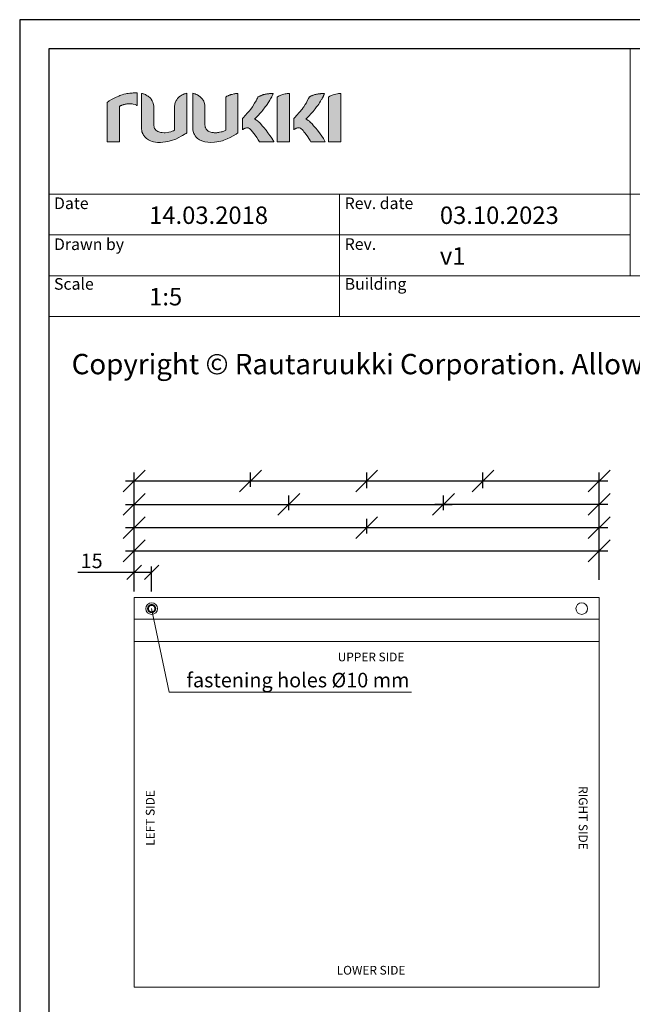
# Model space of a CAD drawing. Units: millimetres. Extents: x 0 to 2100, y 0 to 1485.
# Drawn here: x 1050 to 1577, y 639 to 1485 of the extents above; entities that cross this region are included whole.
import ezdxf
from ezdxf import colors
from ezdxf.entities.mleader import LeaderData, LeaderLine
from ezdxf.math import Vec2, Vec3

# ---------------------------------------------------------------- set-up
doc = ezdxf.new("R2010")
doc.units = ezdxf.units.MM
doc.layers.add('a4sheet', color=2, linetype='Continuous', plot=False)
for name, color, linetype, lineweight in [('border', 2, 'Continuous', 25), ('dimensions', 6, 'Continuous', 15), ('RUUKKI', 7, 'Continuous', 15), ('titleBlock', 2, 'Continuous', 15), ('Vaated', 4, 'Continuous', 0)]:
    doc.layers.add(name, color=color, linetype=linetype, lineweight=lineweight)
for name, color, linetype in [('Copyright_en', 1, 'Continuous'), ('Txt_Default_en', 1, 'Continuous'), ('Txt_titles_en', 2, 'Continuous'), ('Txt_titles_general', 2, 'Continuous')]:
    doc.layers.add(name, color=color, linetype=linetype)
doc.styles.add('arial', font='arial.ttf')
doc.styles.get("Standard").update_dxf_attribs({"font": 'arial.ttf'})
doc.dimstyles.new('ISO-25-5', dxfattribs={"dimscale": 7.5, "dimtxt": 2.5, "dimasz": 2.5, "dimexe": 1, "dimexo": 2, "dimgap": 0.7, "dimtad": 1, "dimdec": 1, "dimdsep": 46, "dimtxsty": 'arial', "dimblk1": 'OBLIQUE', "dimblk2": 'OBLIQUE', "dimsah": 1, "dimcen": 2.5, "dimdle": 1, "dimclrd": 6, "dimclre": 6, "dimclrt": 2, "dimadec": 0, "dimazin": 2, "dimtfac": 1, "dimtdec": 1, "dimtmove": 0, "dimatfit": 3, "dimldrblk": 'OBLIQUE', "dimfxl": 1, "dimtolj": 1, "dimarcsym": 0})

# ---------------------------------------------------------------- blocks, each defined once
blk = doc.blocks.new('ruukki_dwg')
at = {"layer": 'RUUKKI'}
for points in [[(-27.9, 99.7), (-27.9, 57.3), (-14.6, 57.3), (-14.6, 95.4), (-14, 95.7), (-13.7, 95.9), (-13.4, 96), (-13.1, 96.2), (-12.8, 96.3), (-12.5, 96.4), (-12.1, 96.6), (-11.5, 96.8), (-11.1, 96.9), (-10.8, 97), (-10.4, 97.1), (-10.1, 97.2), (-9.8, 97.3), (-9.1, 97.5), (-8.4, 97.6), (-7.4, 97.8), (-6.7, 97.9), (-5.8, 98.1), (-4.9, 98.1), (-3.3, 98.1), (-1.1, 98), (0.3, 97.8), (2.3, 97.3), (3.8, 96.6), (4.2, 96.4), (4.3, 96.4), (4.4, 96.4), (4.4, 96.4), (4.4, 109.6), (4.2, 109.7), (3.9, 109.7), (3.7, 109.7), (2.4, 109.7), (1.3, 109.7), (0.1, 109.7), (-1, 109.6), (-2.1, 109.5), (-3.6, 109.4), (-5.1, 109.2), (-6.5, 109), (-7.8, 108.8), (-9.9, 108.3), (-11.5, 107.8), (-13, 107.3), (-14.2, 106.9), (-15.4, 106.4), (-16.9, 105.7), (-18.1, 105.2), (-19.4, 104.5), (-23, 102.6), (-25.5, 101.1), (-26.5, 100.5), (-27.3, 100), (-27.6, 99.9), (-27.9, 99.7)], [(9.1, 109.3), (9.1, 72.2), (9.1, 70.8), (9.3, 69.4), (9.6, 68.1), (10, 66.9), (10.3, 66.1), (10.7, 65.4), (11.1, 64.6), (11.8, 63.6), (12.3, 63), (13.4, 61.8), (14.3, 61), (15.6, 60.1), (16.6, 59.4), (18.1, 58.7), (18.9, 58.3), (20.4, 57.8), (22.1, 57.3), (24.2, 56.9), (26.3, 56.7), (29.3, 56.7), (32, 56.9), (35, 57.2), (37.3, 57.6), (41.4, 58.6), (45.8, 60.2), (49.1, 61.9), (51.7, 63.3), (53, 64), (54.8, 65.1), (56, 65.8), (56.9, 66.4), (57.6, 66.9), (57.8, 67), (57.8, 88.2), (57.8, 109.5), (57.1, 109.3), (56.5, 109.1), (55.8, 108.9), (55.5, 108.8), (54.8, 108.6), (53.9, 108.2), (52.7, 107.7), (51.6, 107), (50.5, 106.3), (49.9, 105.9), (49.2, 105.2), (48.7, 104.8), (48.1, 104.1), (47.6, 103.6), (47.2, 103.1), (46.9, 102.5), (46.5, 102), (46.3, 101.7), (45.9, 100.8), (45.3, 99.2), (45, 98.2), (44.8, 97.1), (44.6, 96), (44.6, 95.3), (44.6, 94.5), (44.6, 69.8), (43.4, 69.2), (42.1, 68.7), (40.4, 68.1), (38.4, 67.6), (34.6, 67.1), (33.3, 67.1), (31.3, 67.2), (29.8, 67.4), (28.7, 67.6), (27.7, 67.9), (26.7, 68.3), (25.4, 69), (24.6, 69.8), (23.7, 70.9), (23.2, 71.7), (22.8, 72.7), (22.5, 73.7), (22.4, 74.3), (22.3, 74.9), (22.3, 75.6), (22.3, 76.2), (22.3, 76.6), (22.3, 94.3), (22.2, 95.5), (22, 97.3), (21.7, 98.4), (21.3, 99.7), (20.6, 101.2), (19.6, 102.9), (19, 103.7), (18.6, 104.1), (17.9, 104.9), (16.9, 105.7), (16.4, 106.1), (15.3, 106.8), (14.1, 107.5), (13.2, 107.9), (12.3, 108.3), (11.4, 108.7), (10.7, 108.9), (10.1, 109.1), (9.7, 109.1), (9.4, 109.2), (9.1, 109.3)], [(64, 109.5), (64, 72.2), (64, 71.3), (64.1, 70.3), (64.4, 68.5), (64.8, 67.3), (65.2, 66.1), (65.8, 65), (66.7, 63.6), (67.7, 62.4), (69.2, 61), (71.2, 59.6), (73.8, 58.3), (77, 57.3), (80.3, 56.8), (83.6, 56.7), (87.5, 56.9), (89.9, 57.2), (92.2, 57.6), (94.3, 58.1), (95.9, 58.5), (97.4, 59), (101, 60.4), (104.3, 62), (107.6, 63.8), (110.6, 65.7), (112.6, 67), (112.6, 109.2), (112.2, 109.2), (111.7, 109.1), (111.2, 109.1), (110.8, 109.1), (110.1, 109), (109.1, 108.8), (108.6, 108.7), (108.1, 108.6), (106.5, 108.2), (105.8, 108.1), (105.1, 107.9), (104.5, 107.7), (104.2, 107.6), (104, 107.5), (103.4, 107.3), (103.1, 107.2), (102.6, 107), (102.2, 106.8), (101.7, 106.6), (100.8, 106.1), (100.3, 105.8), (100, 105.6), (99.7, 105.5), (99.5, 105.3), (99.5, 69.8), (98.9, 69.5), (98, 69.1), (97.3, 68.8), (96.3, 68.4), (95.6, 68.2), (94.6, 67.9), (92.9, 67.5), (91.9, 67.3), (90.7, 67.2), (89.8, 67.1), (88.5, 67.1), (87.2, 67.1), (86.2, 67.2), (85.3, 67.3), (84.4, 67.4), (83.3, 67.7), (82.3, 68), (81.2, 68.5), (80.5, 68.9), (79.8, 69.4), (79.5, 69.7), (78.8, 70.4), (78.4, 71), (78, 71.9), (77.7, 72.6), (77.5, 73.2), (77.3, 74.3), (77.2, 75.2), (77.2, 76.2), (77.2, 76.5), (77.2, 94.5), (77.1, 95.3), (77, 96.8), (76.6, 98.5), (76.3, 99.5), (75.8, 100.8), (75.2, 102), (74.3, 103.3), (73.2, 104.6), (72, 105.7), (70.5, 106.8), (69, 107.7), (67.8, 108.2), (66.6, 108.7), (66, 108.9), (65.3, 109.1), (64.3, 109.4), (64, 109.5)], [(117.3, 82.4), (118, 83.1), (119.1, 84.2), (119.7, 84.9), (120.6, 85.9), (122.5, 88), (124.5, 90.3), (126.3, 92.5), (128, 94.7), (130.5, 98.7), (132, 101.2), (132.9, 103), (133.5, 104.2), (134, 105.3), (134.3, 105.5), (134.8, 105.8), (135.3, 106), (135.9, 106.4), (136.4, 106.6), (137, 106.8), (137.6, 107.1), (138.3, 107.4), (138.7, 107.5), (139, 107.6), (139.5, 107.7), (139.9, 107.9), (140.3, 108), (140.8, 108.1), (141.2, 108.2), (141.7, 108.3), (142.7, 108.5), (143.4, 108.7), (144.2, 108.8), (144.9, 108.8), (145.6, 108.9), (146.3, 109), (148.5, 109.1), (149.8, 109.2), (150.1, 109.2), (150.3, 109.2), (150.3, 109), (150.2, 108.8), (150, 108.3), (149.6, 107.4), (149.3, 106.7), (149, 106), (148.8, 105.7), (147.6, 103.4), (146.8, 101.9), (145.8, 100.3), (145, 99), (143.9, 97.4), (143.1, 96.4), (141.9, 94.7), (139.2, 91.3), (138.1, 89.9), (137.4, 89.1), (136.4, 87.9), (134.3, 85.6), (133.2, 84.5), (132.2, 83.5), (130.8, 82.1), (130.2, 81.6), (130.6, 81.5), (131.4, 81.2), (131.7, 81), (132.4, 80.6), (133.4, 79.9), (134.2, 79.3), (134.4, 79.1), (135.6, 78), (136.6, 76.9), (138.7, 74.6), (140.3, 72.8), (142.9, 69.7), (144.8, 67.1), (146.8, 64.2), (149.1, 60.8), (149.4, 60.4), (150, 59.3), (150.4, 58.6), (150.9, 57.8), (151, 57.5), (151.1, 57.3), (135.7, 57.3), (134.4, 59.4), (132.9, 61.8), (132, 63.2), (129.7, 66.4), (128.3, 68.2), (126.8, 69.9), (125.7, 71), (124.9, 71.6), (124.4, 71.9), (124.1, 72), (123.9, 72.1), (123.8, 72.2), (123.5, 72.2), (123.2, 72.3), (123, 72.3), (122.8, 72.3), (122.6, 72.3), (122.1, 72.3), (121.9, 72.3), (121.6, 72.2), (121.1, 72.1), (120.8, 72), (120.5, 72), (120.4, 71.9), (120.1, 71.8), (119.8, 71.7), (119.6, 71.6), (119.3, 71.5), (119, 71.3), (118.8, 71.2), (118.5, 71), (118.3, 70.9), (117.8, 70.6), (117.8, 70.6), (117.7, 70.5), (117.5, 70.5), (117.3, 70.3), (117.3, 82.4)], [(154.5, 105.3), (155, 105.6), (155.6, 106), (156.2, 106.3), (156.8, 106.6), (157.2, 106.8), (158.7, 107.4), (159.6, 107.7), (160.5, 108), (161.9, 108.3), (163.1, 108.6), (164.2, 108.8), (165.4, 109), (166.6, 109.1), (167.1, 109.1), (167.7, 109.2), (167.7, 57.3), (154.5, 57.3), (154.5, 105.3)], [(172.4, 82.4), (173.8, 83.9), (175.4, 85.6), (176.3, 86.7), (177.5, 88), (178.6, 89.1), (179.6, 90.3), (180.5, 91.4), (181.3, 92.5), (182.1, 93.5), (182.7, 94.3), (183.2, 95), (184.8, 97.4), (186, 99.3), (187, 101.2), (188.3, 103.6), (188.8, 104.8), (189.1, 105.3), (189.2, 105.4), (189.5, 105.6), (189.7, 105.7), (190, 105.9), (190.5, 106.2), (191.2, 106.5), (191.7, 106.7), (192.3, 107), (193, 107.2), (193.7, 107.5), (194.5, 107.7), (194.9, 107.9), (195.4, 108), (195.8, 108.1), (196.3, 108.2), (196.8, 108.3), (197.8, 108.5), (198.5, 108.7), (199.6, 108.8), (200.3, 108.9), (201, 108.9), (201.4, 109), (202.4, 109), (203.6, 109.1), (204, 109.1), (204.8, 109.2), (205.2, 109.2), (205.4, 109.2), (205.3, 109), (205.3, 109), (205.2, 108.8), (205.1, 108.5), (205, 108.3), (204.9, 108), (204.8, 107.7), (204.7, 107.4), (204.5, 107.1), (204.4, 106.7), (204.2, 106.4), (203.7, 105.3), (203.5, 104.9), (203.3, 104.5), (203.1, 104.1), (203, 103.9), (202.8, 103.6), (202.4, 102.8), (202, 102.2), (201.3, 101), (200, 99), (199.2, 97.8), (198.2, 96.4), (196.9, 94.7), (195.5, 92.8), (194.3, 91.3), (193.1, 89.9), (192.1, 88.7), (190.8, 87.2), (188.8, 85.1), (187.8, 84), (186.3, 82.6), (185.8, 82.1), (185.3, 81.6), (186, 81.4), (186.6, 81.1), (187, 81), (187.5, 80.6), (188, 80.2), (188.6, 79.8), (189.2, 79.3), (190.1, 78.4), (192.1, 76.5), (193.8, 74.6), (196.1, 71.9), (197.9, 69.7), (200.7, 65.8), (202.4, 63.5), (204.2, 60.8), (205.3, 58.9), (206.2, 57.3), (190.8, 57.3), (189.9, 58.8), (188.5, 61), (187.4, 62.7), (185.8, 65.1), (184.4, 66.9), (183.4, 68.2), (182.4, 69.3), (181.3, 70.4), (180.4, 71.3), (179.8, 71.8), (179.2, 72), (178.6, 72.2), (178, 72.3), (177.6, 72.3), (176.9, 72.3), (176.4, 72.2), (175.7, 72), (175.1, 71.8), (174.7, 71.6), (174.1, 71.3), (173.5, 71), (173.1, 70.8), (172.7, 70.5), (172.4, 70.4), (172.4, 70.3), (172.4, 82.4)], [(209.6, 105.3), (210.1, 105.6), (210.7, 106), (211.3, 106.3), (211.9, 106.6), (212.8, 107), (213.8, 107.4), (214.7, 107.7), (216.3, 108.2), (217.6, 108.5), (219.3, 108.8), (220.5, 109), (221.5, 109.1), (222.4, 109.1), (222.8, 109.2), (222.8, 57.3), (209.6, 57.3), (209.6, 105.3)]]:
    blk.add_lwpolyline(points, dxfattribs=at)
blk = doc.blocks.new('ruukkidwg')
at = {"layer": 'dimensions', "ltscale": 70, "xscale": 6.199999999999818, "yscale": 6.199999999999818, "zscale": 6.199999999999818}
blk.add_blockref('ruukki_dwg', (269.8, -305.9), dxfattribs=at)
blk = doc.blocks.new('DrawingSheet')
at = {"layer": 'RUUKKI'}
h = blk.add_hatch(color=256, dxfattribs=at)
h.paths.add_polyline_path([(15.03, 282.8), (15.03, 276), (17.15, 276), (17.15, 282.12), (17.25, 282.17), (17.3, 282.19), (17.35, 282.21), (17.4, 282.23), (17.45, 282.26), (17.5, 282.28), (17.55, 282.3), (17.66, 282.34), (17.72, 282.36), (17.77, 282.37), (17.82, 282.39), (17.88, 282.4), (17.93, 282.42), (18.05, 282.45), (18.15, 282.47), (18.32, 282.5), (18.42, 282.52), (18.57, 282.54), (18.72, 282.55), (18.96, 282.55), (19.32, 282.53), (19.54, 282.5), (19.87, 282.42), (20.11, 282.31), (20.18, 282.27), (20.2, 282.27), (20.21, 282.27), (20.21, 282.27), (20.21, 284.39), (20.17, 284.4), (20.13, 284.4), (20.09, 284.4), (19.89, 284.4), (19.7, 284.4), (19.52, 284.4), (19.34, 284.39), (19.17, 284.38), (18.92, 284.36), (18.69, 284.33), (18.46, 284.29), (18.25, 284.25), (17.91, 284.18), (17.66, 284.1), (17.41, 284.02), (17.22, 283.95), (17.03, 283.88), (16.78, 283.77), (16.6, 283.69), (16.38, 283.57), (15.81, 283.26), (15.41, 283.03), (15.24, 282.93), (15.12, 282.86), (15.07, 282.83)])
h.paths.add_polyline_path([(20.95, 284.34), (20.95, 278.4), (20.96, 278.17), (20.99, 277.95), (21.04, 277.74), (21.1, 277.54), (21.15, 277.42), (21.21, 277.3), (21.28, 277.18), (21.39, 277.02), (21.47, 276.92), (21.64, 276.73), (21.79, 276.6), (22, 276.45), (22.16, 276.34), (22.4, 276.23), (22.52, 276.17), (22.77, 276.08), (23.03, 276.01), (23.37, 275.95), (23.71, 275.92), (24.2, 275.91), (24.63, 275.94), (25.11, 275.99), (25.48, 276.05), (26.14, 276.22), (26.83, 276.48), (27.37, 276.74), (27.78, 276.96), (28, 277.08), (28.28, 277.25), (28.48, 277.38), (28.62, 277.46), (28.73, 277.54), (28.76, 277.56), (28.76, 280.96), (28.76, 284.37), (28.65, 284.34), (28.55, 284.31), (28.44, 284.28), (28.39, 284.26), (28.29, 284.23), (28.14, 284.17), (27.95, 284.08), (27.76, 283.97), (27.59, 283.86), (27.5, 283.79), (27.38, 283.69), (27.31, 283.62), (27.2, 283.51), (27.13, 283.43), (27.07, 283.34), (27.01, 283.26), (26.95, 283.17), (26.93, 283.12), (26.85, 282.98), (26.76, 282.73), (26.71, 282.56), (26.67, 282.39), (26.65, 282.22), (26.64, 282.09), (26.64, 281.97), (26.64, 278.01), (26.45, 277.91), (26.24, 277.83), (25.98, 277.74), (25.65, 277.65), (25.04, 277.57), (24.83, 277.57), (24.51, 277.59), (24.28, 277.62), (24.1, 277.66), (23.93, 277.7), (23.78, 277.77), (23.58, 277.88), (23.44, 278), (23.29, 278.18), (23.22, 278.32), (23.15, 278.47), (23.11, 278.64), (23.09, 278.73), (23.08, 278.83), (23.07, 278.93), (23.07, 279.04), (23.07, 279.09), (23.07, 281.94), (23.06, 282.13), (23.02, 282.42), (22.98, 282.59), (22.92, 282.8), (22.81, 283.04), (22.64, 283.32), (22.54, 283.44), (22.47, 283.51), (22.36, 283.63), (22.21, 283.76), (22.12, 283.83), (21.95, 283.95), (21.77, 284.05), (21.62, 284.12), (21.47, 284.19), (21.32, 284.24), (21.22, 284.27), (21.11, 284.3), (21.06, 284.32), (21.01, 284.33)])
h.paths.add_polyline_path([(29.75, 284.37), (29.75, 278.4), (29.76, 278.24), (29.77, 278.09), (29.82, 277.81), (29.88, 277.61), (29.95, 277.42), (30.04, 277.24), (30.19, 277.02), (30.35, 276.82), (30.59, 276.6), (30.91, 276.38), (31.32, 276.17), (31.83, 276.01), (32.37, 275.93), (32.9, 275.91), (33.52, 275.94), (33.92, 275.99), (34.28, 276.05), (34.62, 276.13), (34.87, 276.2), (35.12, 276.28), (35.69, 276.5), (36.22, 276.77), (36.75, 277.05), (37.23, 277.34), (37.55, 277.56), (37.55, 284.32), (37.48, 284.32), (37.41, 284.31), (37.32, 284.31), (37.27, 284.3), (37.14, 284.29), (36.99, 284.26), (36.91, 284.25), (36.82, 284.23), (36.56, 284.17), (36.45, 284.14), (36.35, 284.11), (36.25, 284.08), (36.21, 284.07), (36.16, 284.05), (36.07, 284.02), (36.03, 284.01), (35.95, 283.97), (35.87, 283.94), (35.8, 283.91), (35.65, 283.83), (35.57, 283.78), (35.52, 283.75), (35.48, 283.73), (35.44, 283.7), (35.44, 278.01), (35.35, 277.96), (35.2, 277.89), (35.1, 277.85), (34.94, 277.79), (34.83, 277.75), (34.67, 277.71), (34.39, 277.64), (34.23, 277.61), (34.03, 277.59), (33.88, 277.57), (33.68, 277.57), (33.47, 277.58), (33.32, 277.59), (33.17, 277.6), (33.03, 277.63), (32.86, 277.67), (32.69, 277.72), (32.51, 277.8), (32.41, 277.86), (32.29, 277.95), (32.24, 278), (32.14, 278.11), (32.07, 278.21), (32, 278.35), (31.95, 278.47), (31.93, 278.55), (31.89, 278.73), (31.88, 278.87), (31.87, 279.03), (31.87, 279.09), (31.87, 281.97), (31.86, 282.09), (31.84, 282.33), (31.78, 282.62), (31.73, 282.78), (31.65, 282.98), (31.55, 283.17), (31.41, 283.38), (31.24, 283.58), (31.05, 283.76), (30.79, 283.94), (30.57, 284.08), (30.37, 284.17), (30.17, 284.25), (30.07, 284.28), (29.96, 284.31), (29.81, 284.35)])
h.paths.add_polyline_path([(38.3, 280.03), (38.41, 280.13), (38.58, 280.32), (38.68, 280.43), (38.83, 280.59), (39.13, 280.92), (39.46, 281.3), (39.74, 281.65), (40.01, 282), (40.42, 282.64), (40.65, 283.05), (40.81, 283.34), (40.9, 283.52), (40.98, 283.7), (41.03, 283.73), (41.1, 283.78), (41.18, 283.82), (41.28, 283.87), (41.36, 283.91), (41.45, 283.95), (41.55, 283.99), (41.66, 284.03), (41.72, 284.05), (41.78, 284.07), (41.85, 284.09), (41.92, 284.11), (41.99, 284.13), (42.06, 284.15), (42.14, 284.17), (42.21, 284.19), (42.38, 284.22), (42.49, 284.24), (42.6, 284.25), (42.72, 284.27), (42.84, 284.28), (42.95, 284.29), (43.3, 284.31), (43.51, 284.32), (43.56, 284.32), (43.59, 284.32), (43.58, 284.29), (43.57, 284.25), (43.54, 284.18), (43.48, 284.03), (43.43, 283.93), (43.38, 283.81), (43.35, 283.76), (43.16, 283.39), (43.03, 283.16), (42.87, 282.9), (42.73, 282.68), (42.57, 282.44), (42.44, 282.27), (42.24, 282), (41.81, 281.45), (41.63, 281.23), (41.52, 281.1), (41.36, 280.91), (41.02, 280.55), (40.85, 280.37), (40.69, 280.21), (40.46, 279.98), (40.37, 279.9), (40.43, 279.89), (40.56, 279.84), (40.61, 279.81), (40.73, 279.74), (40.88, 279.64), (41.01, 279.53), (41.04, 279.5), (41.23, 279.32), (41.39, 279.15), (41.74, 278.79), (41.99, 278.49), (42.4, 277.99), (42.71, 277.57), (43.03, 277.12), (43.4, 276.56), (43.44, 276.5), (43.54, 276.32), (43.6, 276.22), (43.68, 276.08), (43.7, 276.04), (43.72, 276), (41.25, 276), (41.04, 276.35), (40.8, 276.73), (40.66, 276.95), (40.29, 277.47), (40.07, 277.75), (39.83, 278.02), (39.65, 278.19), (39.52, 278.3), (39.43, 278.35), (39.4, 278.37), (39.36, 278.38), (39.34, 278.39), (39.3, 278.4), (39.25, 278.4), (39.21, 278.41), (39.19, 278.41), (39.14, 278.41), (39.08, 278.41), (39.03, 278.4), (38.99, 278.4), (38.91, 278.38), (38.86, 278.37), (38.82, 278.36), (38.79, 278.35), (38.75, 278.33), (38.7, 278.31), (38.67, 278.3), (38.63, 278.28), (38.58, 278.25), (38.54, 278.23), (38.49, 278.21), (38.46, 278.18), (38.39, 278.14), (38.36, 278.13), (38.34, 278.11), (38.3, 278.09)])
h.paths.add_polyline_path([(44.26, 283.7), (44.34, 283.75), (44.44, 283.81), (44.53, 283.86), (44.63, 283.91), (44.7, 283.94), (44.94, 284.04), (45.08, 284.08), (45.23, 284.13), (45.44, 284.19), (45.64, 284.23), (45.81, 284.26), (46.01, 284.29), (46.21, 284.31), (46.28, 284.31), (46.38, 284.32), (46.38, 276), (44.26, 276)])
h.paths.add_polyline_path([(47.13, 280.03), (47.36, 280.27), (47.61, 280.54), (47.76, 280.71), (47.95, 280.92), (48.12, 281.11), (48.28, 281.3), (48.43, 281.48), (48.56, 281.65), (48.68, 281.8), (48.79, 281.94), (48.87, 282.06), (49.12, 282.43), (49.31, 282.74), (49.48, 283.05), (49.68, 283.43), (49.77, 283.61), (49.81, 283.7), (49.82, 283.71), (49.88, 283.75), (49.9, 283.76), (49.95, 283.79), (50.03, 283.84), (50.14, 283.89), (50.23, 283.93), (50.33, 283.97), (50.43, 284.01), (50.55, 284.05), (50.68, 284.09), (50.74, 284.11), (50.81, 284.13), (50.88, 284.15), (50.96, 284.17), (51.04, 284.19), (51.2, 284.22), (51.31, 284.24), (51.49, 284.26), (51.6, 284.27), (51.72, 284.28), (51.77, 284.29), (51.94, 284.3), (52.13, 284.31), (52.2, 284.31), (52.33, 284.32), (52.38, 284.32), (52.42, 284.32), (52.41, 284.29), (52.4, 284.25), (52.38, 284.22), (52.36, 284.18), (52.34, 284.13), (52.32, 284.09), (52.3, 284.03), (52.28, 283.98), (52.25, 283.93), (52.23, 283.87), (52.14, 283.7), (52.11, 283.64), (52.08, 283.58), (52.05, 283.51), (52.03, 283.47), (52.01, 283.43), (51.93, 283.3), (51.88, 283.21), (51.76, 283.01), (51.56, 282.68), (51.43, 282.5), (51.26, 282.27), (51.07, 282), (50.83, 281.69), (50.64, 281.45), (50.46, 281.23), (50.29, 281.04), (50.08, 280.8), (49.76, 280.46), (49.59, 280.29), (49.37, 280.07), (49.28, 279.98), (49.2, 279.9), (49.3, 279.87), (49.41, 279.82), (49.46, 279.8), (49.55, 279.74), (49.64, 279.68), (49.73, 279.61), (49.83, 279.53), (49.97, 279.39), (50.29, 279.08), (50.56, 278.79), (50.93, 278.35), (51.22, 277.99), (51.67, 277.37), (51.94, 276.99), (52.22, 276.56), (52.4, 276.27), (52.55, 276), (50.07, 276), (49.93, 276.24), (49.71, 276.6), (49.53, 276.87), (49.27, 277.25), (49.06, 277.54), (48.89, 277.75), (48.74, 277.93), (48.56, 278.11), (48.42, 278.24), (48.31, 278.33), (48.22, 278.37), (48.12, 278.4), (48.03, 278.41), (47.97, 278.41), (47.86, 278.4), (47.77, 278.39), (47.66, 278.36), (47.57, 278.33), (47.5, 278.3), (47.4, 278.25), (47.31, 278.21), (47.24, 278.16), (47.18, 278.13), (47.14, 278.1), (47.13, 278.09)])
h.paths.add_polyline_path([(53.1, 283.7), (53.18, 283.75), (53.28, 283.81), (53.37, 283.86), (53.46, 283.91), (53.61, 283.97), (53.77, 284.04), (53.91, 284.08), (54.17, 284.16), (54.38, 284.21), (54.65, 284.26), (54.85, 284.29), (55, 284.3), (55.15, 284.31), (55.21, 284.32), (55.21, 276), (53.1, 276)])
at = {"layer": 'a4sheet'}
blk.add_lwpolyline([(0, 0), (210, 0), (210, 297), (0, 297)], close=True, dxfattribs=at)
at = {"layer": 'border'}
blk.add_lwpolyline([(5, 5), (205, 5), (205, 292), (5, 292)], close=True, dxfattribs=at)
at = {"layer": 'titleBlock'}
for p, q in [((105, 292), (105, 253)), ((5, 267), (205, 267)), ((55, 267), (55, 246)), ((105, 260), (5, 260)), ((5, 253), (205, 253)), ((5, 246), (205, 246))]:
    blk.add_line(p, q, dxfattribs=at)
at = {"layer": 'RUUKKI', "xscale": 0.02585210225806804, "yscale": 0.02585210225806804, "zscale": 0.02585210225806804}
blk.add_blockref('ruukkidwg', (12.52, 274.73), dxfattribs=at)
at = {"layer": 'Copyright_en', "color": 1, "insert": (5, 239.56), "char_height": 3.5, "width": 200, "attachment_point": 1}
blk.add_mtext("\\pxqc;Copyright © Rautaruukki Corporation. Allowed only for designs with Ruukki's products", dxfattribs=at)
at = {"layer": 'Txt_Default_en', "color": 1, "style": 'arial'}
for s, p in [('Date', (5.9, 264.45)), ('Rev. date', (55.89, 264.45)), ('Drawn by', (5.9, 257.41)), ('Rev.', (55.89, 257.44)), ('Scale', (5.9, 250.59)), ('Building', (55.89, 250.59))]:
    blk.add_text(s, height=2, dxfattribs=at).set_placement(p)
at = {"layer": 'Txt_titles_en', "style": 'arial'}
for tag, p in [('CONTENTS2', (107.49, 276.61)), ('CONTENTS3', (107.49, 270.14))]:
    blk.add_attdef(tag, p, '', height=3, dxfattribs=at)
at = {"layer": 'Txt_titles_general', "style": 'arial'}
for tag, p in [('CONTENTS1', (107.49, 282.85)), ('CREATED', (22.26, 261.89)), ('REVDATE', (72.26, 261.89)), ('WORKNR', (108.45, 257.35)), ('DRAWINGNR', (158.45, 257.35)), ('RV', (196.98, 257.35)), ('MODELREV', (72.26, 254.89)), ('SCALE', (22.26, 247.89)), ('BUILDING', (72.26, 247.89))]:
    blk.add_attdef(tag, p, '', height=3, dxfattribs=at)
blk = doc.blocks.new('_DotSmall')
at = {"color": 0, "linetype": 'ByBlock', "const_width": 0.5}
blk.add_lwpolyline([(-0.0625, 0, 1), (0.0625, 0, 1)], format="xyb", close=True, dxfattribs=at)
blk = doc.blocks.new('_Oblique')
at = {"color": 0, "linetype": 'ByBlock', "lineweight": -2}
blk.add_line((-0.5, -0.5), (0.5, 0.5), dxfattribs=at)
blk = doc.blocks.new('*D29')
at = {"layer": 'Defpoints', "color": 0, "transparency": 16777216}
for p in [(1548.28, 1028.5), (1148.48, 988.51), (1548.28, 988.51)]:
    blk.add_point(p, dxfattribs=at)
at = {"layer": 'dimensions', "color": 6, "lineweight": -2, "transparency": 16777216}
for p, q in [((1148.48, 1003.51), (1148.48, 1036)), ((1548.28, 1003.51), (1548.28, 1036)), ((1140.98, 1028.5), (1555.78, 1028.5))]:
    blk.add_line(p, q, dxfattribs=at)
at = {"layer": 'dimensions', "color": 6, "lineweight": -2, "transparency": 16777216, "xscale": 18.75, "yscale": 18.75, "zscale": 18.75, "rotation": 180}
blk.add_blockref('_Oblique', (1148.48, 1028.5), dxfattribs=at)
at = {"layer": 'dimensions', "color": 6, "lineweight": -2, "transparency": 16777216, "xscale": 18.75, "yscale": 18.75, "zscale": 18.75}
blk.add_blockref('_Oblique', (1548.28, 1028.5), dxfattribs=at)
blk = doc.blocks.new('*D30')
at = {"layer": 'Defpoints', "color": 0, "transparency": 16777216}
for p in [(1348.38, 1048.5), (1348.38, 1028.5), (1148.48, 988.51)]:
    blk.add_point(p, dxfattribs=at)
at = {"layer": 'dimensions', "color": 6, "lineweight": -2, "transparency": 16777216}
for p, q in [((1148.48, 1003.51), (1148.48, 1056)), ((1348.38, 1043.5), (1348.38, 1056)), ((1140.98, 1048.5), (1355.88, 1048.5))]:
    blk.add_line(p, q, dxfattribs=at)
at = {"layer": 'dimensions', "color": 6, "lineweight": -2, "transparency": 16777216, "xscale": 18.75, "yscale": 18.75, "zscale": 18.75, "rotation": 180}
blk.add_blockref('_Oblique', (1148.48, 1048.5), dxfattribs=at)
at = {"layer": 'dimensions', "color": 6, "lineweight": -2, "transparency": 16777216, "xscale": 18.75, "yscale": 18.75, "zscale": 18.75}
blk.add_blockref('_Oblique', (1348.38, 1048.5), dxfattribs=at)
blk = doc.blocks.new('*D31')
at = {"layer": 'Defpoints', "color": 0, "transparency": 16777216}
for p in [(1548.28, 1048.5), (1348.38, 1028.5), (1548.28, 988.51)]:
    blk.add_point(p, dxfattribs=at)
at = {"layer": 'dimensions', "color": 6, "lineweight": -2, "transparency": 16777216}
for p, q in [((1348.38, 1043.5), (1348.38, 1056)), ((1548.28, 1003.51), (1548.28, 1056)), ((1340.88, 1048.5), (1555.78, 1048.5))]:
    blk.add_line(p, q, dxfattribs=at)
at = {"layer": 'dimensions', "color": 6, "lineweight": -2, "transparency": 16777216, "xscale": 18.75, "yscale": 18.75, "zscale": 18.75, "rotation": 180}
blk.add_blockref('_Oblique', (1348.38, 1048.5), dxfattribs=at)
at = {"layer": 'dimensions', "color": 6, "lineweight": -2, "transparency": 16777216, "xscale": 18.75, "yscale": 18.75, "zscale": 18.75}
blk.add_blockref('_Oblique', (1548.28, 1048.5), dxfattribs=at)
blk = doc.blocks.new('*D32')
at = {"layer": 'Defpoints', "color": 0, "transparency": 16777216}
for p in [(1281.48, 1068.5), (1281.48, 1048.5), (1148.48, 988.51)]:
    blk.add_point(p, dxfattribs=at)
at = {"layer": 'dimensions', "color": 6, "lineweight": -2, "transparency": 16777216}
for p, q in [((1148.48, 1003.51), (1148.48, 1076)), ((1281.48, 1063.5), (1281.48, 1076)), ((1140.98, 1068.5), (1288.98, 1068.5))]:
    blk.add_line(p, q, dxfattribs=at)
at = {"layer": 'dimensions', "color": 6, "lineweight": -2, "transparency": 16777216, "xscale": 18.75, "yscale": 18.75, "zscale": 18.75, "rotation": 180}
blk.add_blockref('_Oblique', (1148.48, 1068.5), dxfattribs=at)
at = {"layer": 'dimensions', "color": 6, "lineweight": -2, "transparency": 16777216, "xscale": 18.75, "yscale": 18.75, "zscale": 18.75}
blk.add_blockref('_Oblique', (1281.48, 1068.5), dxfattribs=at)
blk = doc.blocks.new('*D33')
at = {"layer": 'Defpoints', "color": 0, "transparency": 16777216}
for p in [(1414.48, 1068.5), (1414.48, 1048.5), (1548.28, 988.51)]:
    blk.add_point(p, dxfattribs=at)
at = {"layer": 'dimensions', "color": 6, "lineweight": -2, "transparency": 16777216}
for p, q in [((1414.48, 1063.5), (1414.48, 1076)), ((1548.28, 1003.51), (1548.28, 1076)), ((1555.78, 1068.5), (1406.98, 1068.5))]:
    blk.add_line(p, q, dxfattribs=at)
at = {"layer": 'dimensions', "color": 6, "lineweight": -2, "transparency": 16777216, "xscale": 18.75, "yscale": 18.75, "zscale": 18.75, "rotation": 180}
blk.add_blockref('_Oblique', (1414.48, 1068.5), dxfattribs=at)
at = {"layer": 'dimensions', "color": 6, "lineweight": -2, "transparency": 16777216, "xscale": 18.75, "yscale": 18.75, "zscale": 18.75}
blk.add_blockref('_Oblique', (1548.28, 1068.5), dxfattribs=at)
blk = doc.blocks.new('*D34')
at = {"layer": 'Defpoints', "color": 0, "transparency": 16777216}
for p in [(1248.43, 1088.5), (1248.43, 1068.5), (1348.38, 1067.39)]:
    blk.add_point(p, dxfattribs=at)
at = {"layer": 'dimensions', "color": 6, "lineweight": -2, "transparency": 16777216}
for p, q in [((1248.43, 1083.5), (1248.43, 1096)), ((1348.38, 1082.39), (1348.38, 1096)), ((1355.88, 1088.5), (1240.93, 1088.5))]:
    blk.add_line(p, q, dxfattribs=at)
at = {"layer": 'dimensions', "color": 6, "lineweight": -2, "transparency": 16777216, "xscale": 18.75, "yscale": 18.75, "zscale": 18.75, "rotation": 180}
blk.add_blockref('_Oblique', (1248.43, 1088.5), dxfattribs=at)
at = {"layer": 'dimensions', "color": 6, "lineweight": -2, "transparency": 16777216, "xscale": 18.75, "yscale": 18.75, "zscale": 18.75}
blk.add_blockref('_Oblique', (1348.38, 1088.5), dxfattribs=at)
blk = doc.blocks.new('*D35')
at = {"layer": 'Defpoints', "color": 0, "transparency": 16777216}
for p in [(1148.48, 1088.5), (1148.48, 988.51), (1548.28, 988.51)]:
    blk.add_point(p, dxfattribs=at)
at = {"layer": 'dimensions', "color": 6, "lineweight": -2, "transparency": 16777216}
for p, q in [((1148.48, 1003.51), (1148.48, 1096)), ((1548.28, 1003.51), (1548.28, 1096)), ((1555.78, 1088.5), (1140.98, 1088.5))]:
    blk.add_line(p, q, dxfattribs=at)
at = {"layer": 'dimensions', "color": 6, "lineweight": -2, "transparency": 16777216, "xscale": 18.75, "yscale": 18.75, "zscale": 18.75, "rotation": 180}
blk.add_blockref('_Oblique', (1148.48, 1088.5), dxfattribs=at)
at = {"layer": 'dimensions', "color": 6, "lineweight": -2, "transparency": 16777216, "xscale": 18.75, "yscale": 18.75, "zscale": 18.75}
blk.add_blockref('_Oblique', (1548.28, 1088.5), dxfattribs=at)
blk = doc.blocks.new('*D36')
at = {"layer": 'Defpoints', "color": 0, "transparency": 16777216}
for p in [(1163.48, 1010.05), (1148.48, 988.51), (1163.48, 988.51)]:
    blk.add_point(p, dxfattribs=at)
at = {"layer": 'dimensions', "color": 6, "lineweight": -2, "transparency": 16777216}
for p, q in [((1148.48, 1010.05), (1099.95, 1010.05)), ((1163.48, 1010.05), (1143.48, 1010.05)), ((1148.48, 993.51), (1148.48, 1015.05)), ((1163.48, 993.51), (1163.48, 1015.05))]:
    blk.add_line(p, q, dxfattribs=at)
at = {"layer": 'dimensions', "color": 6, "lineweight": -2, "transparency": 16777216, "xscale": 12.5, "yscale": 12.5, "zscale": 12.5, "rotation": 180}
blk.add_blockref('_Oblique', (1148.48, 1010.05), dxfattribs=at)
at = {"layer": 'dimensions', "color": 6, "lineweight": -2, "transparency": 16777216, "xscale": 12.5, "yscale": 12.5, "zscale": 12.5}
blk.add_blockref('_Oblique', (1163.48, 1010.05), dxfattribs=at)
at = {"layer": 'dimensions', "color": 2, "transparency": 16777216, "insert": (1111.86, 1019.93), "char_height": 12.5, "attachment_point": 5, "style": 'arial'}
blk.add_mtext('\\A1;{\\fArial|b0|i0|c186|p34;15}', dxfattribs=at)
blk = doc.blocks.new('*D37')
at = {"layer": 'Defpoints', "color": 0, "transparency": 16777216}
for p in [(1414.48, 1068.5), (1281.48, 1048.42), (1414.48, 1048.5)]:
    blk.add_point(p, dxfattribs=at)
at = {"layer": 'dimensions', "color": 6, "lineweight": -2, "transparency": 16777216}
for p, q in [((1281.48, 1063.42), (1281.48, 1076)), ((1414.48, 1063.5), (1414.48, 1076)), ((1273.98, 1068.5), (1421.98, 1068.5))]:
    blk.add_line(p, q, dxfattribs=at)
at = {"layer": 'dimensions', "color": 6, "lineweight": -2, "transparency": 16777216, "xscale": 18.75, "yscale": 18.75, "zscale": 18.75, "rotation": 180}
blk.add_blockref('_Oblique', (1281.48, 1068.5), dxfattribs=at)
at = {"layer": 'dimensions', "color": 6, "lineweight": -2, "transparency": 16777216, "xscale": 18.75, "yscale": 18.75, "zscale": 18.75}
blk.add_blockref('_Oblique', (1414.48, 1068.5), dxfattribs=at)
blk = doc.blocks.new('*D38')
at = {"layer": 'Defpoints', "color": 0, "transparency": 16777216}
for p in [(1348.38, 1088.5), (1348.38, 1068.5), (1448.33, 1067.39)]:
    blk.add_point(p, dxfattribs=at)
at = {"layer": 'dimensions', "color": 6, "lineweight": -2, "transparency": 16777216}
for p, q in [((1348.38, 1083.5), (1348.38, 1096)), ((1448.33, 1082.39), (1448.33, 1096)), ((1455.83, 1088.5), (1340.88, 1088.5))]:
    blk.add_line(p, q, dxfattribs=at)
at = {"layer": 'dimensions', "color": 6, "lineweight": -2, "transparency": 16777216, "xscale": 18.75, "yscale": 18.75, "zscale": 18.75, "rotation": 180}
blk.add_blockref('_Oblique', (1348.38, 1088.5), dxfattribs=at)
at = {"layer": 'dimensions', "color": 6, "lineweight": -2, "transparency": 16777216, "xscale": 18.75, "yscale": 18.75, "zscale": 18.75}
blk.add_blockref('_Oblique', (1448.33, 1088.5), dxfattribs=at)

msp = doc.modelspace()

# ---------------------------------------------------------------- linework, layer by layer
at = {"layer": 'Vaated'}
msp.add_lwpolyline([(1148.479, 988.508), (1148.479, 653.7), (1548.283, 653.7), (1548.283, 988.508)], close=True, dxfattribs=at)
for points in [[(1548.283, 969.808), (1148.479, 969.808)], [(1548.283, 950.52), (1148.479, 950.52)]]:
    msp.add_lwpolyline(points, dxfattribs=at)
for centre in [(1163.479, 978.897), (1533.283, 978.897)]:
    msp.add_circle(centre, 5, dxfattribs=at)

# ---------------------------------------------------------------- block references
at = {"layer": 'titleBlock'}
ref = msp.add_blockref('DrawingSheet', (1050, 0), dxfattribs=dict(at, xscale=5, yscale=5, zscale=5))
ref.add_attrib('MODELREV', 'v1', (1411.323, 1274.467), dxfattribs={"layer": 'Txt_titles_general', "height": 15, "style": 'arial'})
ref.add_attrib('REVDATE', '03.10.2023', (1411.323, 1309.467), dxfattribs={"layer": 'Txt_titles_general', "height": 15, "style": 'arial'})
ref.add_attrib('SCALE', '1:5', (1161.323, 1239.467), dxfattribs={"layer": 'Txt_titles_general', "height": 15, "style": 'arial'})
ref.add_attrib('CREATED', '14.03.2018', (1161.323, 1309.467), dxfattribs={"layer": 'Txt_titles_general', "height": 15, "style": 'arial'})

# ---------------------------------------------------------------- texts
at = {"layer": 'Txt_Default_en', "color": 13, "char_height": 7.5, "width": 73.24751, "attachment_point": 2}
for s, insert in [('{\\fArial|b0|i0|c0|p34;UPPER SIDE}', (1352.127, 941.082)), ('{\\fArial|b0|i0|c0|p34;LOWER SIDE}', (1352.127, 671.897))]:
    msp.add_mtext(s, dxfattribs=dict(at, insert=insert))
for s, insert, rotation in [('{\\fArial|b0|i0|c0|p34;LEFT SIDE}', (1158.479, 799.01), 90), ('{\\fArial|b0|i0|c0|p34;RIGHT SIDE}', (1538.283, 799.01), 270)]:
    msp.add_mtext(s, dxfattribs=dict(at, insert=insert, rotation=rotation))

# ---------------------------------------------------------------- dimensions: what is measured, and where the dimension line sits
at = {"layer": 'dimensions', "color": 1}
for base, p1, p2, picture, middle in [((1148.479, 1088.504), (1548.283, 988.508), (1148.479, 988.508), '*D35', (1348.381, 1088.504)), ((1248.43, 1088.504), (1348.381, 1067.386), (1248.43, 1068.504), '*D34', (1298.406, 1088.504)), ((1348.381, 1088.504), (1448.332, 1067.386), (1348.381, 1068.504), '*D38', (1398.357, 1088.504)), ((1281.479, 1068.504), (1148.479, 988.508), (1281.479, 1048.504), '*D32', (1214.979, 1068.504)), ((1414.479, 1068.504), (1281.479, 1048.419), (1414.479, 1048.504), '*D37', (1347.979, 1068.504)), ((1414.479, 1068.504), (1548.283, 988.508), (1414.479, 1048.504), '*D33', (1481.381, 1068.504)), ((1348.381, 1048.504), (1148.479, 988.508), (1348.381, 1028.504), '*D30', (1248.43, 1048.504)), ((1548.283, 1048.504), (1348.381, 1028.504), (1548.283, 988.508), '*D31', (1448.332, 1048.504)), ((1548.283, 1028.504), (1148.479, 988.508), (1548.283, 988.508), '*D29', (1348.381, 1028.504))]:
    dim = msp.add_linear_dim(base=base, p1=p1, p2=p2, text=' ', dimstyle='ISO-25-5', dxfattribs=at)
    dim.commit()
    dim.dimension.update_dxf_attribs({"geometry": picture, "text_midpoint": middle})
dim = msp.add_linear_dim(base=(1163.479, 1010.049), p1=(1148.479, 988.508), p2=(1163.479, 988.508), text='{\\fArial|b0|i0|c186|p34;15}', dimstyle='ISO-25-5', override={"dimscale": 5, "dimexo": 1}, dxfattribs=at)
dim.commit()
dim.dimension.update_dxf_attribs({"geometry": '*D36', "text_midpoint": (1111.862, 1010.049), "dimtype": 160})

# ---------------------------------------------------------------- leaders
at = {"layer": 'dimensions'}
ml = msp.add_multileader_mtext('Standard', dxfattribs=at)
ml.set_content('{\\C2;fastening holes %%C10 mm}', color=256)
ml.set_leader_properties(color=256, linetype='ByLayer', lineweight=-1)
ml.set_arrow_properties(name='DOTSMALL')
ml.build(insert=Vec2(0, 0))
ml.multileader.update_dxf_attribs({"text_left_attachment_type": 5, "text_right_attachment_type": 5, "dogleg_length": 1, "arrow_head_size": 12.5, "scale": 5})
ctx = ml.context
ctx.base_point, ctx.scale, ctx.char_height, ctx.arrow_head_size, ctx.landing_gap_size, ctx.plane_origin = Vec3(1183.429, 907.091), 5, 12.5, 12.5, 10, Vec3(1163.479, 999.379)
ctx.left_attachment, ctx.right_attachment = 5, 5
notes = []
notes.append((ctx, [(0, (1, 1, 0), (1178.429, 907.091), (1, 0), 5, [(0, [(1163.479, 978.897)], 0, [])])]))
ctx.mtext.insert, ctx.mtext.flow_direction = Vec3(1193.429, 923.727), 5
for ctx, leaders in notes:
    for number, flags, end, landing, length, lines in leaders:
        leader = LeaderData()
        leader.index, (leader.has_last_leader_line, leader.has_dogleg_vector, leader.attachment_direction) = number, flags
        leader.last_leader_point, leader.dogleg_vector, leader.dogleg_length = Vec3(end), Vec3(landing), length
        for number, points, colour, breaks in lines:
            line = LeaderLine()
            line.index, line.vertices, line.color, line.breaks = number, Vec3.list(points), colors.encode_raw_color(colour), breaks
            leader.lines.append(line)
        ctx.leaders.append(leader)

doc.saveas('drawing.dxf')
